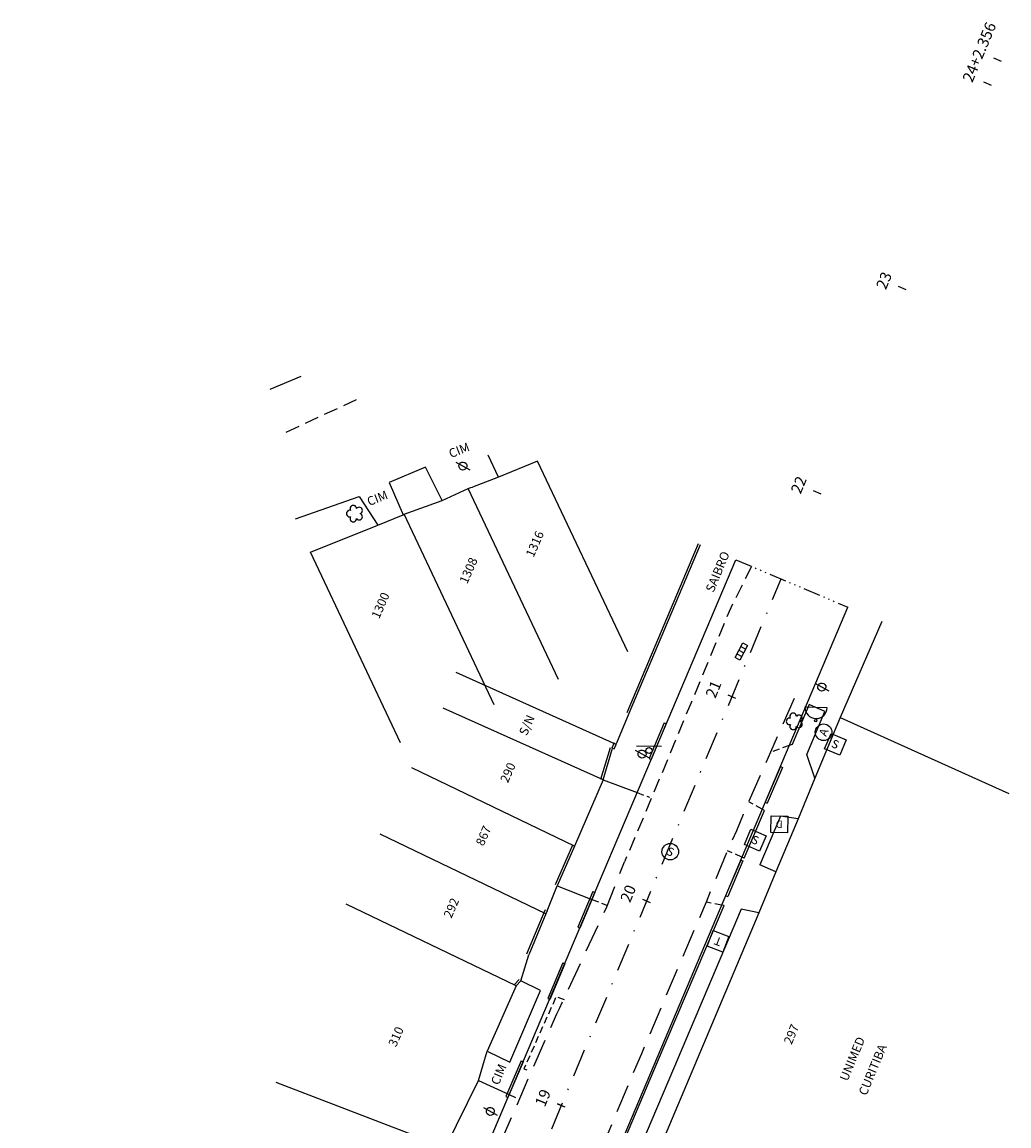
# Model space of a CAD drawing. Units: metres. Extents: x 677828 to 679017, y 7186114 to 7186924.
# Drawn here: x 678162 to 678251, y 7186825 to 7186924 of the extents above; entities that cross this region are included whole.
import ezdxf
from ezdxf.enums import TextEntityAlignment as Align

# ---------------------------------------------------------------- set-up
doc = ezdxf.new("R2010")
doc.units = ezdxf.units.M
doc.header["$LTSCALE"] = 25.4
for name, pattern in [('ACAD_ISO14W100', [24, 12, -3, 0, -3, 0, -3, 0, -3]), ('DASHDOTX2', [2, 1, -0.5, 0, -0.5]), ('DASHED', [0.75, 0.5, -0.25]), ('DASHEDX2', [1.5, 1, -0.5])]:
    doc.linetypes.add(name, pattern=pattern)
for name, color, linetype in [('CAIXA SANEPAR - RED', 2, 'Continuous'), ('GUIA REBAIXADA', 3, 'Continuous'), ('L-ARVORE', 2, 'Continuous'), ('L-BOCA DE LOBO', 5, 'Continuous'), ('L-BORDO DE RUA', 8, 'DASHEDX2'), ('L-CALÇADA EXISTENTE', 44, 'Continuous'), ('L-CALÇADA EXISTENTE A REMOVER', 44, 'DASHED'), ('L-CERCA MADEIRA', 8, 'BARRA2'), ('L-CERCA TELA', 7, 'TRACO0'), ('L-CX DRENAGEM', 2, 'Continuous'), ('L-CX SANEPAR', 2, 'Continuous'), ('L-CX SANEPAR PV', 2, 'Continuous'), ('L-CX TEL', 7, 'Continuous'), ('L-DIVISA', 9, 'Continuous'), ('L-GALERIA', 2, 'Continuous'), ('L-GRADE', 2, 'GRADE'), ('L-LIMITE DO PROJETO', 100, 'ACAD_ISO14W100'), ('L-MEIO FIO EXISTENTE A REMOVER', 210, 'DASHEDX2'), ('L-MURO', 2, 'Continuous'), ('L-PLACAS', 2, 'Continuous'), ('L-PORTAO', 1, 'Continuous'), ('L-POSTE REDONDO', 2, 'Continuous'), ('L-TELEFONE PUBLICO', 7, 'Continuous'), ('L-TEXTO', 2, 'Continuous'), ('L-ÁRVORE MAIOR-30', 80, 'Continuous'), ('L1', 3, 'DASHDOTX2'), ('PG_MF', 3, 'Continuous'), ('STALBL', 7, 'Continuous'), ('TOPO_BOCA DE LOBO', 5, 'Continuous')]:
    doc.layers.add(name, color=color, linetype=linetype)
doc.styles.add('2mm', font='simplex', dxfattribs={"height": 2})
doc.styles.add('PLANTA', font='romans.shx', dxfattribs={"height": 1.25})
doc.styles.add('ROMANS', font='romans.shx')
doc.linetypes.add('BARRA2', pattern='A,2,-0.2,["//",Standard,S=0.5,R=0,X=-0.1,Y=-0.25],-0.85', length=3.05)
doc.linetypes.add('GRADE', pattern='A,2,-0.2,["/\\",Standard,S=0.5,R=0,X=-0.1,Y=-0.25],-0.85', length=3.05)
doc.linetypes.add('TRACO0', pattern='A,2,-0.25,["0",Standard,S=0.5,R=0,X=-0.1,Y=-0.25],-0.3', length=2.55)

# ---------------------------------------------------------------- blocks, each defined once
blk = doc.blocks.new('ARVORE')
at = {"layer": 'L-ARVORE'}
for centre, radius, start, end in [((-0.365, -0.007), 0.262, 73.968, 288.0454), ((-0.081, 0.399), 0.262, 1.7214, 216.10175), ((0.393, 0.253), 0.262, 289.84154, 144.22189), ((0.401, -0.241), 0.261, 217.89789, 71.9753), ((-0.067, -0.403), 0.262, 145.79574, 0.14755)]:
    blk.add_arc(centre, radius, start, end, dxfattribs=at)
blk = doc.blocks.new('CURB')
at = {"layer": 'L-BOCA DE LOBO', "color": 2}
for p, q in [((0.00048, 0.00064), (0.00048, 0)), ((0.00096, 0.00064), (0.00096, 0)), ((0.00145, 0.00064), (0.00145, 0))]:
    blk.add_line(p, q, dxfattribs=at)
blk.add_lwpolyline([(0, 0.00064), (0.00193, 0.00064), (0.00193, 0), (0, 0)], close=True, dxfattribs=at)
blk = doc.blocks.new('DUMPSTER')
at = {"layer": 'L-CX SANEPAR'}
blk.add_lwpolyline([(0, 1.12), (1.12, 3.91), (3.91, 2.78), (2.78, 0)], close=True, dxfattribs=at)
at = {"layer": 'L-CX SANEPAR', "style": 'ROMANS'}
blk.add_text('S', height=1.5, rotation=338, dxfattribs=at).set_placement((1.93, 1.97), align=Align.MIDDLE_CENTER)
blk = doc.blocks.new('LITE2_1')
at = {"layer": 'L-TELEFONE PUBLICO'}
blk.add_line((0, 0), (2, 0), dxfattribs=at)
blk.add_circle((1, 1.2), 0.1, dxfattribs=at)
blk.add_arc((1, 0), 1, 0, 180, dxfattribs=at)
blk = doc.blocks.new('002-EN-CAIXA DRENAGEM QUADRADA')
at = {"layer": 'L-CX DRENAGEM'}
blk.add_lwpolyline([(-2.08, -0.84), (-0.83, 2.25), (2.26, 1), (1.01, -2.09)], close=True, dxfattribs=at)
at = {"layer": 'L-CX DRENAGEM', "style": 'ROMANS'}
blk.add_text('D', height=1.5, rotation=248, dxfattribs=at).set_placement((0.09, 0.08), align=Align.MIDDLE_CENTER)
blk = doc.blocks.new('002-EN-CAIXA TELEPAR QUADRADA')
at = {"layer": 'L-CX TEL'}
blk.add_lwpolyline([(-0.47, 0.67), (0.66, 3.45), (3.44, 2.32), (2.31, -0.46)], close=True, dxfattribs=at)
at = {"layer": 'L-CX TEL', "style": 'ROMANS'}
blk.add_text('T', height=1.5, rotation=158, dxfattribs=at).set_placement((1.48, 1.5), align=Align.MIDDLE_CENTER)
blk = doc.blocks.new('PosteRedondo')
at = {"layer": 'L-POSTE REDONDO', "color": 2}
blk.add_line((678201.32, 7186884.459), (678202.58, 7186883.761), dxfattribs=at)
blk.add_ellipse((678201.95, 7186884.11), major_axis=(-0.255, 0.255), ratio=1, start_param=-1.291175, end_param=4.99201, dxfattribs=at)
blk = doc.blocks.new('002-EN-ADUTORA SANEPAR REDONDA')
at = {"layer": 'L-GALERIA'}
blk.add_circle((0.02, 0.01), 1.5, dxfattribs=at)
at = {"layer": 'L-GALERIA', "style": 'ROMANS'}
blk.add_text('A', height=1.5, rotation=90, dxfattribs=at).set_placement((0.02, 0.01), align=Align.MIDDLE_CENTER)
blk = doc.blocks.new('CXSRED')
at = {"layer": 'CAIXA SANEPAR - RED', "color": 2}
blk.add_circle((0, 0), 1.5, dxfattribs=at)
at = {"layer": 'CAIXA SANEPAR - RED', "color": 2, "style": 'ROMANS'}
blk.add_text('S', height=1.5, rotation=351.2025, dxfattribs=at).set_placement((0, 0), align=Align.MIDDLE_CENTER)
blk = doc.blocks.new('lbl_tic')
at = {"lineweight": -2}
blk.add_line((0, -0.025), (0, 0.025), dxfattribs=at)
blk = doc.blocks.new('guia 35')
for p, q in [((-0.1722, -0.037), (0.1594, 0.0749)), ((-0.1658, -0.0559), (0.1658, 0.0559)), ((0.1594, 0.0749), (0.1658, 0.0559)), ((-0.1722, -0.037), (-0.1658, -0.0559))]:
    blk.add_line(p, q)
blk = doc.blocks.new('*E26')
at = {"layer": 'GUIA REBAIXADA', "xscale": -1000.000000000001, "yscale": 1000, "zscale": 1000, "rotation": 18.51446512459918}
for p in [(86299.2, -32705), (87261.7, -32709.7), (87961.7, -32708.4), (89616.5, -32711.7), (88742.6, -33830), (89660.1, -33831.8)]:
    blk.add_blockref('guia 35', p, dxfattribs=at)

msp = doc.modelspace()

# ---------------------------------------------------------------- linework, layer by layer
at = {"layer": 'L-BORDO DE RUA', "lineweight": -2, "ltscale": 0.05, "flags": 128}
for points in [[(678186.003, 7186887.181), (678192.351, 7186890.128)], [(678228.014, 7186875.052), (678225.993, 7186870.976), (678218.306, 7186852.486), (678216.559, 7186848.357)]]:
    msp.add_lwpolyline(points, dxfattribs=at)
at = {"layer": 'L-CALÇADA EXISTENTE', "lineweight": -2}
for points in [[(678205.181, 7186883.096), (678204.237, 7186885.103)], [(678200.068, 7186881.005), (678198.561, 7186884.017), (678195.279, 7186882.614), (678196.565, 7186879.692)], [(678186.828, 7186879.329), (678192.58, 7186881.364), (678194.277, 7186878.763)], [(678233.752, 7186855.916), (678233.027, 7186858.069), (678234.658, 7186861.953), (678233.233, 7186862.575), (678231.69, 7186858.958), (678231.431, 7186858.866)], [(678214.612, 7186855.762), (678217.687, 7186854.617)], [(678227.367, 7186848.703), (678229.191, 7186852.997), (678228.993, 7186853.107)], [(678232.227, 7186852.246), (678230.629, 7186852.488), (678228.771, 7186848.091)], [(678227.367, 7186848.703), (678227.165, 7186848.791)], [(678230.231, 7186847.454), (678228.771, 7186848.091)], [(678210.474, 7186846.203), (678213.601, 7186844.969)], [(678212.776, 7186810.393), (678211.312, 7186810.922), (678211.752, 7186811.937), (678219.543, 7186830.288), (678225.541, 7186844.406)], [(678225.541, 7186844.406), (678225.327, 7186844.449)], [(678227.082, 7186844.095), (678220.988, 7186829.677), (678213.152, 7186811.239), (678212.776, 7186810.393)], [(678228.687, 7186843.771), (678227.082, 7186844.095)], [(678204.142, 7186831.259), (678206.193, 7186830.261), (678208.96, 7186836.745), (678207.189, 7186837.601)], [(678203.367, 7186828.602), (678206.139, 7186827.348)]]:
    msp.add_lwpolyline(points, dxfattribs=at)
at = {"layer": 'L-CALÇADA EXISTENTE A REMOVER', "lineweight": -2, "ltscale": 0.05, "flags": 128}
for points in [[(678231.431, 7186858.866), (678229.747, 7186858.265)], [(678217.687, 7186854.617), (678218.795, 7186854.204)], [(678228.993, 7186853.107), (678227.776, 7186853.782)], [(678227.165, 7186848.791), (678225.852, 7186849.364)], [(678213.601, 7186844.969), (678215.004, 7186844.416)], [(678225.327, 7186844.449), (678223.921, 7186844.733)], [(678211.146, 7186835.897), (678210.381, 7186836.188), (678207.458, 7186829.675), (678208.007, 7186829.466)], [(678206.139, 7186827.348), (678207.068, 7186826.927)]]:
    msp.add_lwpolyline(points, dxfattribs=at)
at = {"layer": 'L-CERCA MADEIRA', "lineweight": -2}
msp.add_lwpolyline([(678184.542, 7186891.052), (678187.357, 7186892.239)], dxfattribs=at)
at = {"layer": 'L-CERCA TELA', "lineweight": -2, "ltscale": 0.05, "flags": 128}
msp.add_lwpolyline([(678239.79, 7186870.073), (678236.029, 7186861.401)], dxfattribs=at)
at = {"layer": 'L-DIVISA', "lineweight": -2}
for points in [[(678216.852, 7186867.317), (678208.705, 7186884.547)], [(678210.578, 7186864.841), (678202.431, 7186882.071)], [(678204.79, 7186862.543), (678196.642, 7186879.773)], [(678196.329, 7186859.102), (678188.182, 7186876.332)], [(678215.786, 7186858.959), (678201.36, 7186865.454)], [(678214.612, 7186855.762), (678200.185, 7186862.257)], [(678236.029, 7186861.401), (678251.278, 7186854.536)], [(678212.028, 7186849.777), (678197.332, 7186856.839)], [(678214.612, 7186855.762), (678212.028, 7186849.777)], [(678209.45, 7186843.672), (678194.465, 7186850.873)], [(678206.772, 7186837.157), (678191.42, 7186844.534)], [(678200.373, 7186822.561), (678185.071, 7186828.43)]]:
    msp.add_lwpolyline(points, dxfattribs=at)
at = {"layer": 'L-GRADE', "lineweight": -2, "ltscale": 0.05, "flags": 128}
for points in [[(678208.705, 7186884.547), (678205.181, 7186883.096)], [(678202.431, 7186882.071), (678202.67, 7186882.173), (678202.819, 7186882.192)], [(678196.565, 7186879.692), (678196.642, 7186879.773), (678200.068, 7186881.005)], [(678236.029, 7186861.401), (678233.752, 7186855.916)], [(678232.227, 7186852.246), (678230.231, 7186847.454)], [(678228.687, 7186843.771), (678214.328, 7186809.688), (678193.864, 7186760.653), (678195.18, 7186758.71), (678195.049, 7186758.276)], [(678206.772, 7186837.157), (678204.142, 7186831.259)], [(678200.373, 7186822.561), (678203.367, 7186828.602)]]:
    msp.add_lwpolyline(points, dxfattribs=at)
at = {"layer": 'L-LIMITE DO PROJETO', "ltscale": 0.005}
msp.add_line((678226.594, 7186875.652), (678236.726, 7186871.369), dxfattribs=at)
at = {"layer": 'L-MEIO FIO EXISTENTE A REMOVER', "lineweight": -2, "ltscale": 0.1, "flags": 128}
for points in [[(678231.884, 7186863.13), (678229.747, 7186858.265), (678227.776, 7186853.782), (678227.269, 7186852.645), (678226.656, 7186851.157), (678225.852, 7186849.364), (678223.921, 7186844.733), (678218.075, 7186831.029), (678210.317, 7186812.64), (678203.054, 7186794.053), (678195.271, 7186775.649), (678190.603, 7186764.584), (678190.628, 7186762.819), (678190.69, 7186762.653)], [(678132.716, 7186695.765), (678133.242, 7186696.01), (678136.376, 7186697.219), (678139.726, 7186698.594), (678148.96, 7186702.489), (678154.184, 7186704.676), (678155.108, 7186705.253), (678155.591, 7186705.688), (678156.563, 7186707.054), (678160.797, 7186716.768), (678162.977, 7186721.217), (678164.126, 7186723.825), (678168.023, 7186733.094), (678171.975, 7186742.32), (678175.296, 7186750.576), (678177.46, 7186755.476), (678178.445, 7186757.733), (678179.696, 7186760.597), (678180.245, 7186761.826), (678181.541, 7186764.789), (678182.935, 7186768.291), (678187.452, 7186779.429), (678191.595, 7186789.442), (678194.742, 7186797.129), (678194.921, 7186797.652), (678199.341, 7186808.024), (678202.493, 7186816.044), (678205.021, 7186822.223), (678210.424, 7186834.638), (678210.674, 7186835.125), (678214.96, 7186844.305), (678216.559, 7186848.357)]]:
    msp.add_lwpolyline(points, dxfattribs=at)
at = {"layer": 'L-MURO', "lineweight": -2}
for points in [[(678188.182, 7186876.332), (678194.277, 7186878.763)], [(678223.207, 7186877.084), (678216.771, 7186861.834)], [(678223.391, 7186877.006), (678216.956, 7186861.756)], [(678214.42, 7186855.819), (678215.275, 7186858.686)], [(678214.612, 7186855.762), (678215.467, 7186858.629)], [(678215.434, 7186858.653), (678215.599, 7186859.029), (678215.633, 7186859.139)], [(678215.617, 7186858.573), (678215.786, 7186858.959), (678215.824, 7186859.08)], [(678211.845, 7186849.857), (678210.291, 7186846.282)], [(678212.028, 7186849.777), (678210.474, 7186846.203)], [(678209.383, 7186844.02), (678209.266, 7186843.75), (678207.713, 7186840.034)], [(678209.566, 7186843.941), (678209.45, 7186843.672), (678207.897, 7186839.956)], [(678206.626, 7186837.294), (678207.043, 7186837.738)], [(678206.772, 7186837.157), (678207.189, 7186837.601)]]:
    msp.add_lwpolyline(points, dxfattribs=at)
at = {"layer": 'L-PLACAS', "lineweight": -2}
msp.add_line((678217.646, 7186858.854), (678219.899, 7186858.81), dxfattribs=at)
msp.add_circle((678218.765, 7186858.418), 0.272, dxfattribs=at)
at = {"layer": 'L-PORTAO', "lineweight": -2}
for points in [[(678205.181, 7186883.096), (678202.819, 7186882.192)], [(678200.068, 7186881.005), (678202.431, 7186882.071)], [(678194.277, 7186878.763), (678196.565, 7186879.692)], [(678216.956, 7186861.756), (678215.824, 7186859.08)], [(678215.467, 7186858.629), (678215.617, 7186858.573)], [(678233.752, 7186855.916), (678232.227, 7186852.246)], [(678230.231, 7186847.454), (678228.687, 7186843.771)], [(678209.566, 7186843.941), (678210.474, 7186846.203)], [(678207.189, 7186837.601), (678207.897, 7186839.956)], [(678203.367, 7186828.602), (678204.142, 7186831.259)]]:
    msp.add_lwpolyline(points, dxfattribs=at)
at = {"layer": 'L1', "lineweight": -2, "ltscale": 0.1, "flags": 128}
msp.add_lwpolyline([(678064.338, 7186475.278), (678230.704, 7186873.914)], dxfattribs=at)
at = {"layer": 'PG_MF'}
for p, q in [((678156.579, 7186710.308), (678226.594, 7186875.652)), ((678164.257, 7186700.229), (678236.726, 7186871.369))]:
    msp.add_line(p, q, dxfattribs=at)
at = {"layer": 'STALBL', "lineweight": -2}
for p, q in [((678250.619, 7186920.66), (678249.927, 7186920.949)), ((678249.712, 7186918.486), (678249.02, 7186918.775)), ((678242.009, 7186900.029), (678241.317, 7186900.318)), ((678234.306, 7186881.572), (678233.614, 7186881.861)), ((678226.603, 7186863.115), (678225.911, 7186863.403)), ((678218.9, 7186844.657), (678218.208, 7186844.946)), ((678211.197, 7186826.2), (678210.505, 7186826.489))]:
    msp.add_line(p, q, dxfattribs=at)

# ---------------------------------------------------------------- block references
at = {"xscale": 0.009999999742391146, "yscale": 0.009999999923103159, "zscale": 0.01, "rotation": 67.16516008445844}
msp.add_blockref('*E26', (677570.38, 7186160.248), dxfattribs=at)
at = {"layer": 'L-CX DRENAGEM', "lineweight": -2, "xscale": 0.4500000000000002, "yscale": 0.45, "zscale": 0.45, "rotation": 290.8953333224627}
msp.add_blockref('002-EN-CAIXA DRENAGEM QUADRADA', (678230.484, 7186851.776), dxfattribs=at)
at = {"layer": 'L-CX SANEPAR', "lineweight": -2, "xscale": 0.4999999999999998, "yscale": 0.5, "zscale": 0.5, "rotation": 358.8953333275821}
for p in [(678234.608, 7186858.022), (678227.369, 7186849.361)]:
    msp.add_blockref('DUMPSTER', p, dxfattribs=at)
at = {"layer": 'L-CX SANEPAR PV', "xscale": 0.4999999999999998, "yscale": 0.5, "zscale": 0.5, "rotation": 342.4136503463563}
msp.add_blockref('CXSRED', (678220.687, 7186849.28), dxfattribs=at)
at = {"layer": 'L-CX TEL', "xscale": 0.5000000006192866, "yscale": 0.5000000006192876, "zscale": 0.5000000006192876, "rotation": 0.9611326986316849}
msp.add_blockref('002-EN-CAIXA TELEPAR QUADRADA', (678224.272, 7186840.418), dxfattribs=at)
at = {"layer": 'L-GALERIA', "xscale": 0.5001196962396204, "yscale": 0.5001196962396204, "zscale": 0.5001196962396204, "rotation": 336.5836111111111}
msp.add_blockref('002-EN-ADUTORA SANEPAR REDONDA', (678234.529, 7186860.067), dxfattribs=at)
at = {"layer": 'L-POSTE REDONDO', "linetype": 'Continuous'}
for p in [(0, 0), (32.427, -19.961), (16.185, -26.012), (2.481, -58.288)]:
    msp.add_blockref('PosteRedondo', p, dxfattribs=at)
at = {"layer": 'L-TELEFONE PUBLICO', "lineweight": -2, "rotation": 178.8953332731602}
msp.add_blockref('LITE2_1', (678234.85, 7186862.286), dxfattribs=at)
at = {"layer": 'L-ÁRVORE MAIOR-30', "lineweight": -2, "xscale": 1.125, "yscale": 1.125, "zscale": 1.125, "rotation": 358.8953333425909}
for p in [(678192.137, 7186879.817), (678231.863, 7186861.048)]:
    msp.add_blockref('ARVORE', p, dxfattribs=at)
at = {"layer": 'STALBL', "lineweight": -2, "xscale": 15.00600240096038, "yscale": 15.00600240096039, "zscale": 15.00600240096039, "rotation": 67.34745445903644}
for p in [(678226.257, 7186863.259), (678218.554, 7186844.802), (678210.851, 7186826.345)]:
    msp.add_blockref('lbl_tic', p, dxfattribs=at)
at = {"layer": 'TOPO_BOCA DE LOBO', "lineweight": -2, "xscale": 778.3212299472882, "yscale": 778.3212299477309, "zscale": 778.3212299472721, "rotation": 62.43328982454906}
msp.add_blockref('CURB', (678226.979, 7186866.575), dxfattribs=at)

# ---------------------------------------------------------------- texts
at = {"layer": 'L-TEXTO', "lineweight": -2, "style": '2mm'}
for s, rotation, p in [('CIM', 21.54833, (678201.648, 7186885.446)), ('CIM', 21.54833, (678194.265, 7186881.115)), ('1316', 66.45474, (678208.545, 7186877.03)), ('SAIBRO', 67.34745, (678225.059, 7186874.53)), ('1308', 66.45474, (678202.553, 7186874.636)), ('1300', 66.45474, (678194.6, 7186871.48)), ('S/N', 66.45474, (678207.822, 7186860.67)), ('290', 66.45474, (678206.111, 7186856.386)), ('867', 66.45474, (678203.906, 7186850.678)), ('292', 66.45474, (678201.004, 7186844.161)), ('310', 66.45474, (678196.001, 7186832.529)), ('297', 67.29139, (678231.724, 7186832.755)), ('UNIMED', 67.34745, (678237.224, 7186830.528)), ('CURITIBA', 67.34745, (678239.06, 7186829.542)), ('CIM', 67.34745, (678205.277, 7186829.122))]:
    msp.add_text(s, height=0.8, rotation=rotation, dxfattribs=at).set_placement(p, align=Align.MIDDLE)
at = {"layer": 'STALBL', "lineweight": -2, "style": 'PLANTA'}
for s, p in [('24+2.356', (678249.35, 7186921.19)), ('23', (678240.74, 7186900.558)), ('22', (678233.037, 7186882.101)), ('21', (678225.334, 7186863.644)), ('20', (678217.631, 7186845.187)), ('20', (678217.631, 7186845.187)), ('19', (678209.929, 7186826.73))]:
    msp.add_text(s, height=1, rotation=67.34745, dxfattribs=at).set_placement(p, align=Align.BOTTOM_CENTER)

doc.saveas('drawing.dxf')
